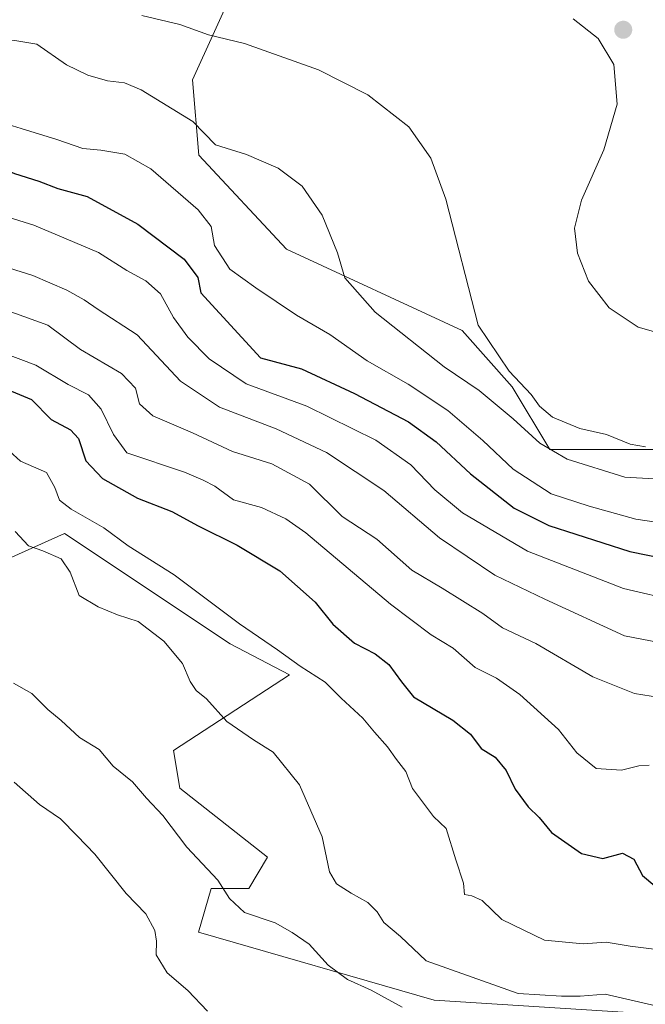
# Model space of a CAD drawing. Units: metres. Extents: x 576902 to 580351, y 4714978 to 4717330.
# Drawn here: x 577762 to 577893, y 4715613 to 4715818 of the extents above; entities that cross this region are included whole.
import ezdxf

# ---------------------------------------------------------------- set-up
doc = ezdxf.new("R2010")
doc.units = ezdxf.units.M
doc.header["$MEASUREMENT"] = 0
for name, color, linetype, lineweight in [('Carátula', 7, 'Continuous', 5), ('Cultivos herbáceos CxS', 92, 'Continuous', 0), ('Cultivos leñosos', 92, 'Continuous', 0), ('Cultivos leñosos CxS', 92, 'Continuous', 0), ('Curva de nivel maestra', 36, 'Continuous', 30), ('Curva de nivel normal', 36, 'Continuous', 0), ('Matorral', 135, 'Continuous', 0), ('Matorral CxS', 135, 'Continuous', 0), ('Punto de cota en terreno', 7, 'Continuous', 0)]:
    doc.layers.add(name, color=color, linetype=linetype, lineweight=lineweight)

# ---------------------------------------------------------------- blocks, each defined once
blk = doc.blocks.new('*U161')
at = {"layer": 'Cultivos leñosos CxS', "color": 92, "linetype": 'Continuous', "lineweight": 0}
blk.add_polyline3d([(577754.98, 4715703.6, 564.16), (577771.49, 4715710.96, 567.28), (577806.02, 4715687.89, 567.64), (577818.43, 4715681.45, 568.92), (577794.24, 4715665.64, 561.75), (577795.55, 4715657.79, 561.24), (577813.87, 4715643.4, 562.14), (577809.94, 4715636.85, 560.79), (577802.09, 4715636.85, 559.15), (577799.47, 4715627.69, 557.15), (577848.63, 4715613.55, 561.54), (577889.2, 4715610.93, 563.63)], dxfattribs=at)
blk = doc.blocks.new('*U167')
at = {"layer": 'Curva de nivel normal', "color": 36, "linetype": 'Continuous', "lineweight": 0}
blk.add_polyline3d([(577898.83, 4715687.56, 590), (577888.32, 4715689.61, 590), (577871.74, 4715697.24, 590), (577861.31, 4715702.28, 590), (577849.76, 4715710.04, 590), (577838.15, 4715719.93, 590), (577826.14, 4715727.9, 590), (577815.67, 4715732.82, 590), (577803.8, 4715737.32, 590), (577795.67, 4715742.76, 590), (577786.64, 4715752.41, 590), (577778.51, 4715757.7, 590), (577775.61, 4715759.71, 590), (577771.94, 4715761.77, 590), (577764.9, 4715764.79, 590), (577753.92, 4715768.21, 590)], dxfattribs=at)
blk = doc.blocks.new('*U174')
at = {"layer": 'Curva de nivel normal', "color": 36, "linetype": 'Continuous', "lineweight": 0}
blk.add_polyline3d([(577747.31, 4715780.86, 595), (577765.06, 4715775.3, 595), (577778.58, 4715769.63, 595), (577784.48, 4715765.88, 595), (577788.48, 4715763.74, 595), (577791.52, 4715760.98, 595), (577794.24, 4715756.04, 595), (577797.25, 4715751.98, 595), (577801.65, 4715747.4, 595), (577809.41, 4715742.18, 595), (577822.03, 4715737.53, 595), (577836.44, 4715730.43, 595), (577843.76, 4715725.3, 595), (577848.74, 4715720.05, 595), (577854.55, 4715715.28, 595), (577868.07, 4715707.28, 595), (577888.12, 4715699.44, 595), (577899.5, 4715696.81, 595)], dxfattribs=at)
blk = doc.blocks.new('*U179')
at = {"layer": 'Curva de nivel normal', "color": 36, "linetype": 'Continuous', "lineweight": 0}
blk.add_polyline3d([(577756.2, 4715758.68, 585), (577768.03, 4715754.45, 585), (577774.85, 4715749.35, 585), (577783.38, 4715744.39, 585), (577786.3, 4715741.3, 585), (577787.11, 4715738, 585), (577789.91, 4715735.5, 585), (577798.17, 4715731.95, 585), (577806.53, 4715728.06, 585), (577814.72, 4715725.5, 585), (577822.58, 4715721.24, 585), (577829.44, 4715714.54, 585), (577836.64, 4715709.77, 585), (577843.96, 4715703.3, 585), (577850.31, 4715699.53, 585), (577858.8, 4715694.26, 585), (577862.86, 4715691.26, 585), (577869.82, 4715688, 585), (577881.71, 4715681.02, 585), (577890.44, 4715677.57, 585), (577897.36, 4715676.41, 585)], dxfattribs=at)
blk = doc.blocks.new('*U186')
at = {"layer": 'Curva de nivel normal', "color": 36, "linetype": 'Continuous', "lineweight": 0}
blk.add_polyline3d([(577755.51, 4715749.83, 580), (577765.51, 4715746.13, 580), (577772.23, 4715742.07, 580), (577776.49, 4715739.93, 580), (577779.14, 4715736.93, 580), (577781.68, 4715731.63, 580), (577784.51, 4715727.83, 580), (577796.55, 4715723.76, 580), (577800.45, 4715722.1, 580), (577802.82, 4715720.85, 580), (577806.74, 4715718, 580), (577812.56, 4715716.36, 580), (577817.66, 4715714.05, 580), (577821.82, 4715711.09, 580), (577839.54, 4715696.23, 580), (577848.02, 4715689.78, 580), (577852.59, 4715687.02, 580), (577857.21, 4715683, 580), (577861.63, 4715680.76, 580), (577866.51, 4715677.31, 580), (577874.57, 4715670.03, 580), (577878.38, 4715665.18, 580), (577882.41, 4715661.87, 580), (577887.75, 4715661.55, 580), (577891.32, 4715662.45, 580), (577893.48, 4715662.62, 580)], dxfattribs=at)
blk = doc.blocks.new('5PATER')
at = {"layer": 'Carátula', "linetype": 'Continuous', "lineweight": 5}
h = blk.add_hatch(color=250, dxfattribs=at)
edge = h.paths.add_edge_path()
edge.add_ellipse((0, 0.01), major_axis=(-1.33, -1.34), ratio=0.999422, start_angle=0, end_angle=360)

msp = doc.modelspace()

# ---------------------------------------------------------------- linework, layer by layer
at = {"layer": 'Cultivos herbáceos CxS', "color": 92, "linetype": 'Continuous', "lineweight": 0}
msp.add_polyline3d([(577909.4, 4715728.46, 613.27), (577872.76, 4715728.46, 609.72), (577864.91, 4715741.55, 613.35), (577854.44, 4715753.32, 613.91), (577817.8, 4715770.34, 608.6), (577799.48, 4715789.97, 608.7), (577798.17, 4715805.67, 612.34), (577811.26, 4715834.46, 620.65)], dxfattribs=at)
msp.add_polyline3d([(577909.4, 4715728.46, 613.27), (577872.76, 4715728.46, 609.72), (577864.91, 4715741.55, 613.35), (577854.44, 4715753.32, 613.91), (577817.8, 4715770.34, 608.6), (577799.48, 4715789.97, 608.7), (577798.17, 4715805.67, 612.34), (577811.26, 4715834.46, 620.65)], dxfattribs=at)
at = {"layer": 'Cultivos leñosos', "color": 92, "linetype": 'Continuous', "lineweight": 0}
msp.add_polyline3d([(577889.2, 4715610.93, 563.63), (577848.63, 4715613.55, 561.54), (577799.47, 4715627.69, 557.15), (577802.09, 4715636.85, 559.15), (577809.94, 4715636.85, 560.79), (577813.87, 4715643.4, 562.14), (577795.55, 4715657.79, 561.24), (577794.24, 4715665.64, 561.75), (577818.43, 4715681.45, 568.92), (577806.02, 4715687.89, 567.64), (577771.49, 4715710.96, 567.28), (577754.98, 4715703.6, 564.16)], dxfattribs=at)
at = {"layer": 'Curva de nivel maestra', "color": 36, "linetype": 'Continuous', "lineweight": 30}
for points in [[(577706.04, 4715819.54, 600), (577708.48, 4715818.12, 600), (577712.58, 4715814.16, 600), (577714.98, 4715811.5, 600), (577718.51, 4715809.35, 600), (577723.24, 4715807.21, 600), (577731.12, 4715801.7, 600), (577739.64, 4715796.34, 600), (577745.07, 4715793.51, 600), (577750.47, 4715790.06, 600), (577756.2, 4715788.2, 600), (577761.05, 4715786.12, 600), (577766.09, 4715784.5, 600), (577770.07, 4715783.01, 600), (577776.23, 4715781.34, 600), (577786.78, 4715775.56, 600), (577796.45, 4715768.23, 600)], [(577796.45, 4715768.23, 600), (577799.27, 4715764.38, 600), (577799.92, 4715761.18, 600), (577812.38, 4715747.62, 600), (577820.97, 4715745.32, 600), (577832.02, 4715740.16, 600), (577843.25, 4715734.24, 600), (577849.04, 4715730.08, 600), (577856.2, 4715723.44, 600), (577865.34, 4715716.28, 600), (577872.54, 4715712.66, 600), (577889.44, 4715707.23, 600), (577905.2, 4715703.99, 600)], [(577760.42, 4715740.7, 575), (577764.56, 4715738.96, 575), (577768.66, 4715734.77, 575), (577772.71, 4715732.62, 575), (577774.37, 4715730.77, 575), (577775.96, 4715726.15, 575), (577779.43, 4715722.42, 575), (577786.69, 4715718.33, 575), (577793.9, 4715715.54, 575), (577799.35, 4715712.56, 575), (577807.52, 4715708.49, 575), (577816.4, 4715703.14, 575), (577823.81, 4715696.6, 575), (577827.51, 4715692.04, 575), (577832.02, 4715688.09, 575), (577836.32, 4715685.86, 575), (577839.14, 4715683.64, 575), (577841.79, 4715680.02, 575), (577844.34, 4715676.83, 575), (577852.49, 4715671.95, 575), (577856.22, 4715669.07, 575), (577858.4, 4715666.09, 575), (577861.32, 4715664.28, 575), (577863.67, 4715661.46, 575), (577865.55, 4715657.6, 575), (577868.23, 4715653.9, 575), (577870.54, 4715651.67, 575), (577873.1, 4715648.56, 575), (577879.38, 4715644.18, 575), (577883.79, 4715643.12, 575), (577887.96, 4715644.21, 575), (577890.28, 4715642.94, 575), (577892.07, 4715639.53, 575), (577894.65, 4715637.38, 575)]]:
    msp.add_polyline3d(points, dxfattribs=at)
at = {"layer": 'Curva de nivel normal', "color": 36, "linetype": 'Continuous', "lineweight": 0}
for points in [[(577745.5, 4715819.9, 610), (577750.09, 4715817.57, 610), (577752.84, 4715815.67, 610), (577756.59, 4715814.04, 610), (577761.11, 4715813.89, 610), (577765.68, 4715813.12, 610), (577771.88, 4715808.79, 610), (577776.37, 4715806.65, 610), (577780.44, 4715805.49, 610), (577783.98, 4715805.04, 610), (577787.46, 4715803.56, 610), (577798.23, 4715796.98, 610), (577803, 4715792.13, 610), (577809.48, 4715790.1, 610), (577816.06, 4715787.21, 610), (577821.1, 4715783.48, 610), (577825.26, 4715777.39, 610), (577828.45, 4715769.57, 610)], [(577787.6, 4715819.13, 615), (577795.58, 4715817.24, 615), (577801.52, 4715815.1, 615), (577809.02, 4715813.28, 615), (577824.5, 4715807.77, 615), (577834.81, 4715802.57, 615), (577843.34, 4715795.87, 615), (577847.95, 4715789.29, 615), (577851.06, 4715780.76, 615), (577857.81, 4715754.48, 615), (577864.28, 4715744.84, 615), (577868.89, 4715740, 615), (577870.62, 4715737.54, 615), (577873.29, 4715735.26, 615), (577879.05, 4715732.87, 615), (577884.57, 4715731.64, 615), (577889.55, 4715729.61, 615), (577892.76, 4715729.04, 615)], [(577877.62, 4715818.41, 620), (577882.86, 4715814.31, 620), (577886.12, 4715808.91, 620), (577886.81, 4715800.6, 620), (577884, 4715791.05, 620), (577879.37, 4715780.57, 620), (577877.93, 4715774.7, 620), (577878.54, 4715769.49, 620), (577880.83, 4715763.66, 620), (577885.15, 4715758.1, 620), (577891.22, 4715754.04, 620), (577899.25, 4715751.72, 620)], [(577758.81, 4715796.63, 605), (577762.42, 4715795.53, 605), (577769.88, 4715793.21, 605), (577775.32, 4715791.33, 605), (577779.04, 4715790.97, 605), (577784.06, 4715790.13, 605), (577789.52, 4715787.06, 605), (577799.34, 4715778.5, 605), (577802.07, 4715775.06, 605), (577802.78, 4715771.06, 605), (577806, 4715766.14, 605), (577811.42, 4715762.28, 605), (577819.92, 4715756.54, 605), (577826.86, 4715752.5, 605), (577834.62, 4715747, 605), (577843.17, 4715742.13, 605), (577851.49, 4715736.62, 605), (577858.76, 4715730.36, 605), (577865.08, 4715724.41, 605), (577873.07, 4715719.23, 605), (577880.98, 4715716.66, 605), (577890.7, 4715713.94, 605), (577900.62, 4715712.51, 605)], [(577828.45, 4715769.57, 610), (577829.95, 4715764.32, 610), (577836.28, 4715757.18, 610), (577850.74, 4715745.72, 610), (577857.99, 4715740.78, 610), (577865.13, 4715734.92, 610), (577870.68, 4715729.84, 610), (577876.38, 4715726.49, 610), (577888.38, 4715722.75, 610), (577894.53, 4715722.38, 610)], [(577758.44, 4715729.52, 570), (577762.3, 4715726.05, 570), (577767.73, 4715723.68, 570), (577769.43, 4715720.55, 570), (577770.46, 4715717.91, 570), (577772.89, 4715716.01, 570), (577779.71, 4715712.16, 570), (577784.73, 4715708.39, 570), (577794.35, 4715702.31, 570), (577807.97, 4715692.11, 570), (577815.96, 4715686.64, 570), (577820.66, 4715683.26, 570), (577825.89, 4715679.91, 570), (577829.19, 4715676.6, 570), (577833.72, 4715672.39, 570), (577836.18, 4715669.47, 570), (577838.88, 4715666.44, 570), (577840.79, 4715663.75, 570), (577842.73, 4715661.3, 570), (577844.1, 4715657.71, 570), (577848.45, 4715651.88, 570), (577851.16, 4715649.37, 570), (577853.14, 4715642.82, 570), (577854.73, 4715637.97, 570), (577854.95, 4715635.62, 570), (577856.5, 4715635.33, 570), (577858.66, 4715634.3, 570), (577862.71, 4715630.4, 570), (577871.62, 4715626.02, 570), (577879.74, 4715625.32, 570), (577884.5, 4715625.63, 570), (577889.5, 4715624.82, 570), (577897.32, 4715623.85, 570)], [(577894.85, 4715612.36, 565), (577884.28, 4715614.76, 565), (577879.07, 4715614.36, 565), (577875.22, 4715614.34, 565), (577866.16, 4715614.94, 565), (577846.97, 4715621.74, 565), (577841.58, 4715626.83, 565), (577838.09, 4715629.72, 565), (577836.71, 4715632, 565), (577834.8, 4715633.93, 565), (577831.3, 4715635.87, 565), (577828.25, 4715637.8, 565), (577826.76, 4715640.31, 565), (577825.23, 4715647.63, 565), (577820.55, 4715658.5, 565), (577815.05, 4715665.31, 565), (577810.92, 4715667.86, 565), (577805.34, 4715671.74, 565), (577801.12, 4715676.42, 565), (577798.98, 4715678.21, 565), (577797.68, 4715680.05, 565), (577796.09, 4715683.82, 565), (577792.19, 4715688.45, 565), (577786.85, 4715692.6, 565), (577782.56, 4715693.98, 565), (577778.53, 4715695.65, 565), (577774.56, 4715697.99, 565), (577772.67, 4715702.88, 565), (577770.77, 4715705.64, 565), (577766.96, 4715707.34, 565), (577763.98, 4715708.38, 565), (577761.21, 4715711.4, 565)], [(577760.85, 4715679.69, 560), (577764.69, 4715677.53, 560), (577768.01, 4715674.18, 560), (577770.79, 4715671.93, 560), (577774.62, 4715668.35, 560), (577778.73, 4715665.88, 560), (577781.62, 4715662.4, 560), (577785.64, 4715659.1, 560), (577788.59, 4715655.71, 560), (577791.99, 4715652.11, 560), (577797.01, 4715645.46, 560), (577803.47, 4715638.59, 560), (577805.89, 4715634.77, 560), (577809.01, 4715631.83, 560), (577815.46, 4715629.66, 560), (577819, 4715627.68, 560), (577822.54, 4715625.25, 560), (577826.5, 4715620.84, 560), (577830.57, 4715617.81, 560), (577835.51, 4715615.59, 560), (577841.92, 4715612.04, 560)], [(577760.94, 4715659.05, 555), (577766.26, 4715654.38, 555), (577770.62, 4715651.41, 555), (577774.14, 4715647.87, 555), (577777.8, 4715644.04, 555), (577784.38, 4715635.78, 555), (577788.42, 4715631.52, 555), (577790.34, 4715628.06, 555), (577790.71, 4715625.82, 555), (577790.64, 4715623.02, 555), (577792.92, 4715619.22, 555), (577797.2, 4715615.55, 555), (577801.35, 4715611.25, 555)]]:
    msp.add_polyline3d(points, dxfattribs=at)
at = {"layer": 'Matorral', "color": 135, "linetype": 'Continuous', "lineweight": 0}
for points in [[(577909.4, 4715728.46, 613.27), (577872.76, 4715728.46, 609.72), (577864.91, 4715741.55, 613.35), (577854.44, 4715753.32, 613.91), (577817.8, 4715770.34, 608.6), (577799.48, 4715789.97, 608.7), (577798.17, 4715805.67, 612.34), (577811.26, 4715834.46, 620.65)], [(577889.2, 4715610.93, 563.63), (577848.63, 4715613.55, 561.54), (577799.47, 4715627.69, 557.15), (577802.09, 4715636.85, 559.15), (577809.94, 4715636.85, 560.79), (577813.87, 4715643.4, 562.14), (577795.55, 4715657.79, 561.24), (577794.24, 4715665.64, 561.75), (577818.43, 4715681.45, 568.92), (577806.02, 4715687.89, 567.64), (577771.49, 4715710.96, 567.28), (577754.98, 4715703.6, 564.16)]]:
    msp.add_polyline3d(points, dxfattribs=at)
at = {"layer": 'Matorral CxS', "color": 135, "linetype": 'Continuous', "lineweight": 0}
for points in [[(577811.26, 4715834.46, 620.65), (577798.17, 4715805.67, 612.34), (577799.48, 4715789.97, 608.7), (577817.8, 4715770.34, 608.6), (577854.44, 4715753.32, 613.91), (577864.91, 4715741.55, 613.35), (577872.76, 4715728.46, 609.72), (577909.4, 4715728.46, 613.27)], [(577889.2, 4715610.93, 563.63), (577848.63, 4715613.55, 561.54), (577799.47, 4715627.69, 557.15), (577802.09, 4715636.85, 559.15), (577809.94, 4715636.85, 560.79), (577813.87, 4715643.4, 562.14), (577795.55, 4715657.79, 561.24), (577794.24, 4715665.64, 561.75), (577818.43, 4715681.45, 568.92), (577806.02, 4715687.89, 567.64), (577771.49, 4715710.96, 567.28), (577754.98, 4715703.6, 564.16)]]:
    msp.add_polyline3d(points, dxfattribs=at)

# ---------------------------------------------------------------- block references
at = {"layer": 'Cultivos leñosos CxS', "color": 92, "linetype": 'Continuous', "lineweight": 0}
msp.add_blockref('*U161', (0, 0), dxfattribs=at)
at = {"layer": 'Curva de nivel normal', "color": 36, "linetype": 'Continuous', "lineweight": 0}
for name in ['*U174', '*U167', '*U179', '*U186']:
    msp.add_blockref(name, (0, 0), dxfattribs=at)
at = {"layer": 'Punto de cota en terreno', "linetype": 'Continuous', "lineweight": 0}
msp.add_blockref('5PATER', (577888.08, 4715816.12, 620.1), dxfattribs=at)

doc.saveas('drawing.dxf')
